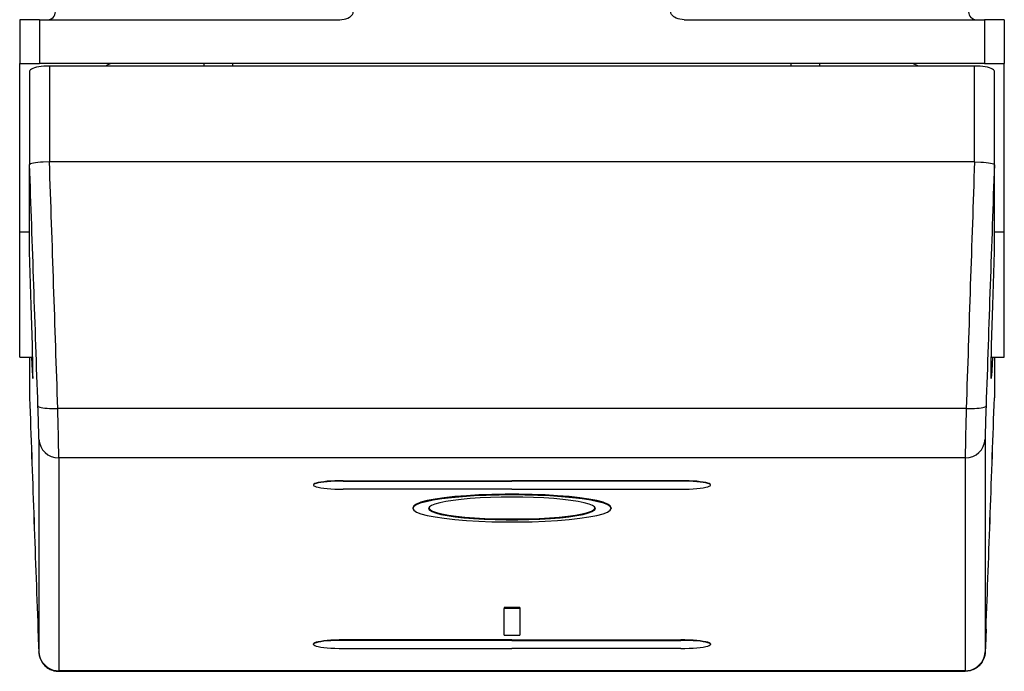
# Model space of a CAD drawing. Extents: x 0 to 420, y 0 to 297.
# Drawn here: x 148 to 173, y 35 to 52 of the extents above; entities that cross this region are included whole.
import ezdxf

# ---------------------------------------------------------------- set-up
doc = ezdxf.new("R2010")
doc.units = 0
doc.layers.get('0').update_dxf_attribs({"linetype": 'CONTINUOUS'})

msp = doc.modelspace()

# ---------------------------------------------------------------- linework, layer by layer
at = {"color": 7}
for p, q in [((148.360031, 51.866692), (148.360031, 50.766693)), ((148.860031, 51.866692), (148.360031, 51.866692)), ((148.860031, 51.866692), (156.426727, 51.866692)), ((148.860031, 51.866692), (148.860031, 50.766693)), ((165.093323, 51.866692), (172.660019, 51.866692)), ((173.160019, 51.866692), (172.660019, 51.866692)), ((172.660019, 51.866692), (172.660019, 50.766693)), ((173.160019, 51.866692), (173.160019, 50.766693)), ((148.360031, 46.516697), (148.360031, 50.766693)), ((148.360031, 50.766693), (148.860031, 50.766693)), ((172.660019, 50.766693), (148.860031, 50.766693)), ((149.110031, 50.698669), (149.110031, 48.281868)), ((172.410019, 50.698669), (149.110031, 50.698669)), ((150.545898, 50.708977), (150.52739, 50.698669)), ((150.6539, 50.766693), (150.545898, 50.708977)), ((150.545898, 50.698669), (150.545898, 50.708977)), ((153.005615, 50.698669), (153.005615, 50.766693)), ((153.731583, 50.698669), (153.731583, 50.766693)), ((167.788467, 50.698669), (167.788467, 50.766693)), ((168.514435, 50.698669), (168.514435, 50.766693)), ((170.86615, 50.766693), (170.974152, 50.708977)), ((170.974152, 50.708977), (170.992661, 50.698669)), ((170.974152, 50.708977), (170.974152, 50.698669)), ((172.410019, 48.281868), (172.410019, 50.698669)), ((172.660019, 50.766693), (173.160019, 50.766693)), ((173.160034, 46.516697), (173.160019, 50.766693)), ((148.610031, 50.569717), (148.610031, 48.212807)), ((172.910019, 48.212807), (172.910019, 50.569717)), ((148.610031, 46.017723), (148.610031, 48.212807)), ((148.610046, 48.213268), (148.610092, 48.213882)), ((149.101807, 48.28186), (149.110031, 48.281868)), ((172.409958, 48.281868), (149.110092, 48.281868)), ((172.418365, 48.28186), (172.410019, 48.281868)), ((172.910004, 48.213268), (172.909958, 48.213882)), ((172.910034, 46.017723), (172.910019, 48.212807)), ((148.360031, 43.366699), (148.360031, 46.516697)), ((148.610031, 46.516697), (148.360031, 46.516697)), ((173.160034, 46.516697), (172.910034, 46.516697)), ((173.160034, 43.366699), (173.160034, 46.516697)), ((148.360031, 45.266697), (148.360031, 45.508202)), ((148.360031, 43.366699), (148.685989, 43.366699)), ((148.610031, 43.366699), (148.610031, 42.338528)), ((172.834061, 43.366699), (173.160034, 43.366699)), ((172.910034, 43.366699), (172.910034, 42.338528)), ((148.610046, 42.338066), (148.610092, 42.337452)), ((172.910004, 42.338066), (172.909973, 42.337452)), ((172.2005, 42.071957), (149.31955, 42.071957)), ((148.844604, 41.301159), (148.844604, 35.939709)), ((172.675446, 41.301159), (172.675446, 35.939709)), ((149.344299, 40.822983), (149.344299, 35.461643)), ((172.175751, 40.822983), (149.344299, 40.822983)), ((172.175751, 40.822983), (172.175751, 35.461643)), ((156.510025, 40.251015), (160.760025, 40.251015)), ((156.510025, 40.251015), (156.510025, 40.241104)), ((156.510025, 40.241104), (160.760025, 40.241104)), ((165.010025, 40.251015), (160.760025, 40.251015)), ((165.010025, 40.241104), (160.760025, 40.241104)), ((165.010025, 40.251015), (165.010025, 40.241104)), ((155.760025, 40.148994), (155.760025, 40.139084)), ((160.760025, 40.037064), (156.510025, 40.037064)), ((160.760025, 40.037064), (165.010025, 40.037064)), ((165.760025, 40.139084), (165.760025, 40.148994)), ((158.260025, 39.570877), (158.260025, 39.551064)), ((163.260025, 39.570877), (163.260025, 39.551064)), ((160.960022, 37.054371), (160.560028, 37.054371)), ((160.560028, 37.054371), (160.560028, 37.034557)), ((160.960022, 37.034557), (160.560028, 37.034557)), ((160.560028, 36.354424), (160.560028, 37.034557)), ((160.960022, 37.054371), (160.960022, 37.034557)), ((160.960022, 37.034557), (160.960022, 36.354424)), ((160.760025, 36.238209), (156.510025, 36.238209)), ((156.510025, 36.238209), (156.510025, 36.228302)), ((160.760025, 36.228302), (156.510025, 36.228302)), ((160.560028, 36.354424), (160.960022, 36.354424)), ((160.760025, 36.238209), (165.010025, 36.238209)), ((160.760025, 36.228302), (165.010025, 36.228302)), ((165.010025, 36.238209), (165.010025, 36.228302)), ((155.760025, 36.126282), (155.760025, 36.136189)), ((156.510025, 36.024261), (160.760025, 36.024261)), ((165.010025, 36.024261), (160.760025, 36.024261)), ((165.760025, 36.136189), (165.760025, 36.126282)), ((149.343979, 35.447701), (172.176086, 35.447701)), ((149.344025, 35.447895), (149.344299, 35.461643)), ((172.175751, 35.461643), (149.344299, 35.461643)), ((172.176025, 35.447895), (172.175751, 35.461643))]:
    msp.add_line(p, q, dxfattribs=at)
for points in [[(156.426727, 51.866692), (156.477921, 51.869053), (156.528625, 51.876202), (156.578354, 51.888378), (156.626404, 51.906071), (156.666336, 51.926754), (156.68515, 51.93914), (156.702835, 51.952984), (156.729645, 51.980404), (156.740936, 51.996017), (156.750214, 52.012749), (156.756546, 52.028576), (156.760773, 52.045094), (156.762756, 52.066692)], [(165.093323, 51.866692), (165.042114, 51.869053), (164.991409, 51.876202), (164.941681, 51.888378), (164.893631, 51.906071), (164.853714, 51.926754), (164.8349, 51.93914), (164.817215, 51.952984), (164.79039, 51.980404), (164.779114, 51.996017), (164.769836, 52.012749), (164.763489, 52.028576), (164.759277, 52.045094), (164.757294, 52.066692)], [(149.110031, 50.698666), (149.038895, 50.697353), (148.969162, 50.693447), (148.902328, 50.687016), (148.839706, 50.678196), (148.782608, 50.667171), (148.732162, 50.654163), (148.689407, 50.639431), (148.655228, 50.623287), (148.630264, 50.606045), (148.615128, 50.58807), (148.610031, 50.569714)], [(172.910019, 50.569714), (172.904922, 50.58807), (172.889786, 50.606045), (172.864822, 50.623287), (172.830643, 50.639431), (172.787888, 50.654163), (172.737442, 50.667171), (172.680344, 50.678196), (172.617722, 50.687016), (172.550888, 50.693447), (172.481155, 50.697353), (172.410019, 50.698666)], [(149.101685, 48.28186), (148.954758, 48.278507), (148.88179, 48.274372), (148.814514, 48.268726), (148.754639, 48.261707), (148.703644, 48.253494), (148.662811, 48.244289), (148.633163, 48.234325), (148.622772, 48.229137), (148.615433, 48.223854), (148.611374, 48.21888), (148.610031, 48.213882)], [(172.418365, 48.28186), (172.565277, 48.278507), (172.63826, 48.274372), (172.705536, 48.268726), (172.765411, 48.261707), (172.816406, 48.253494), (172.857239, 48.244289), (172.886887, 48.234325), (172.897278, 48.229137), (172.904617, 48.223854), (172.908676, 48.21888), (172.910019, 48.213882)], [(148.691589, 42.829399), (148.691788, 42.829731), (148.692154, 42.831154), (148.693024, 42.841469), (148.693741, 42.926682), (148.69162, 43.09243), (148.67894, 43.657356), (148.650864, 44.67318), (148.610031, 46.017723)], [(172.828461, 42.829399), (172.828262, 42.829731), (172.827911, 42.831154), (172.827026, 42.841469), (172.826309, 42.926678), (172.82843, 43.09243), (172.84111, 43.657349), (172.869202, 44.673172), (172.910034, 46.017723)], [(148.659683, 43.366852), (148.676849, 43.021042), (148.683273, 42.912895), (148.688202, 42.848885), (148.690094, 42.833565), (148.690811, 42.830345), (148.691132, 42.829556), (148.691284, 42.82938), (148.691452, 42.829315), (148.691589, 42.829399)], [(172.860382, 43.366852), (172.843201, 43.021042), (172.836792, 42.912895), (172.831848, 42.848888), (172.829956, 42.833565), (172.829254, 42.830345), (172.828918, 42.829556), (172.828781, 42.82938), (172.828613, 42.829315), (172.828461, 42.829399)], [(148.819839, 42.133877), (148.825577, 42.122875), (148.841263, 42.112446), (148.866531, 42.102787), (148.900894, 42.094105), (148.94371, 42.086567), (148.994034, 42.080334), (149.050919, 42.075512), (149.113235, 42.072216), (149.179642, 42.070507), (149.248886, 42.070423), (149.319534, 42.071957)], [(172.200516, 42.071957), (172.271164, 42.070423), (172.340408, 42.070507), (172.406815, 42.072216), (172.469131, 42.075512), (172.526016, 42.080334), (172.57634, 42.086567), (172.619156, 42.094105), (172.653519, 42.102795), (172.678787, 42.112446), (172.694473, 42.122875), (172.700211, 42.133877)], [(156.510025, 40.251019), (156.403275, 40.249981), (156.298721, 40.246883), (156.198471, 40.241795), (156.104538, 40.234821), (156.018875, 40.226101), (155.943192, 40.215801), (155.879105, 40.204151), (155.827805, 40.191372), (155.790421, 40.177738), (155.767654, 40.163509), (155.760025, 40.148998)], [(156.510025, 40.2411), (156.403275, 40.240063), (156.298721, 40.236973), (156.198471, 40.231884), (156.104538, 40.224911), (156.018875, 40.216183), (155.943192, 40.205898), (155.879105, 40.194241), (155.827805, 40.181469), (155.790421, 40.167828), (155.767654, 40.153606), (155.760025, 40.13908)], [(165.760025, 40.148998), (165.752396, 40.163509), (165.72963, 40.177738), (165.692245, 40.191372), (165.640945, 40.204151), (165.576859, 40.215801), (165.501175, 40.226101), (165.415512, 40.234821), (165.321579, 40.241795), (165.221329, 40.246883), (165.116776, 40.249981), (165.010025, 40.251019)], [(165.760025, 40.13908), (165.752396, 40.153606), (165.72963, 40.167828), (165.692245, 40.181469), (165.640945, 40.194241), (165.576859, 40.205898), (165.501175, 40.216183), (165.415512, 40.224911), (165.321579, 40.231884), (165.221329, 40.236973), (165.116776, 40.240063), (165.010025, 40.2411)], [(155.760025, 40.13908), (155.767654, 40.124569), (155.790421, 40.11034), (155.827805, 40.096706), (155.879105, 40.083927), (155.943192, 40.072277), (156.018875, 40.061977), (156.104538, 40.053257), (156.198471, 40.046284), (156.298721, 40.041195), (156.403275, 40.038097), (156.510025, 40.03706)], [(165.010025, 40.03706), (165.116776, 40.038097), (165.221329, 40.041195), (165.321579, 40.046284), (165.415512, 40.053257), (165.501175, 40.061977), (165.576859, 40.072277), (165.640945, 40.083927), (165.692245, 40.096706), (165.72963, 40.11034), (165.752396, 40.124569), (165.760025, 40.13908)], [(163.260025, 39.570873), (163.23674, 39.617184), (163.167313, 39.662624), (163.053055, 39.706356), (162.896072, 39.74757), (162.699295, 39.785488), (162.466385, 39.819408), (162.201736, 39.848705), (161.910172, 39.872814), (161.597244, 39.891308), (161.268661, 39.903835), (160.930618, 39.910152), (160.589432, 39.910152), (160.251389, 39.903835), (159.922806, 39.891308), (159.609879, 39.872814), (159.318314, 39.848705), (159.053635, 39.819408), (158.820755, 39.785488), (158.623978, 39.74757), (158.466995, 39.706356), (158.352737, 39.662624), (158.28331, 39.617184), (158.260025, 39.570873)], [(163.260025, 39.551067), (163.238632, 39.595455), (163.17482, 39.63908), (163.069717, 39.681202), (162.925095, 39.721096), (162.743423, 39.758083), (162.527786, 39.791531), (162.281937, 39.820858), (162.010025, 39.84557), (161.716751, 39.865246), (161.407059, 39.879543), (161.086319, 39.888226), (160.760025, 39.891132), (160.433731, 39.888226), (160.112991, 39.879543), (159.803299, 39.865246), (159.510025, 39.84557), (159.238113, 39.820858), (158.992264, 39.791531), (158.776627, 39.758083), (158.594955, 39.721096), (158.450333, 39.681202), (158.34523, 39.63908), (158.281418, 39.595455), (158.260025, 39.551067)], [(162.860031, 39.551067), (162.842056, 39.588345), (162.788467, 39.624996), (162.70015, 39.660381), (162.57869, 39.69389), (162.426071, 39.724957), (162.244949, 39.753056), (162.038406, 39.777691), (161.810013, 39.79845), (161.563675, 39.814976), (161.303543, 39.826992), (161.034134, 39.834278), (160.760025, 39.83672), (160.485916, 39.834278), (160.216507, 39.826992), (159.956375, 39.814976), (159.710037, 39.79845), (159.481644, 39.777691), (159.275101, 39.753056), (159.093979, 39.724957), (158.94136, 39.69389), (158.819901, 39.660381), (158.731583, 39.624996), (158.677994, 39.588345), (158.660019, 39.551067)], [(158.260025, 39.551067), (158.28331, 39.504757), (158.352737, 39.459316), (158.466995, 39.415585), (158.623978, 39.374371), (158.820755, 39.336452), (159.053665, 39.302532), (159.318314, 39.273235), (159.609879, 39.249126), (159.922806, 39.230633), (160.251389, 39.218105), (160.589432, 39.211788), (160.930618, 39.211788), (161.268661, 39.218105), (161.597244, 39.230633), (161.910172, 39.249126), (162.201736, 39.273235), (162.466415, 39.302532), (162.699295, 39.336452), (162.896072, 39.374371), (163.053055, 39.415585), (163.167313, 39.459316), (163.23674, 39.504757), (163.260025, 39.551067)], [(158.660019, 39.551067), (158.679581, 39.512165), (158.7379, 39.473995), (158.833878, 39.437252), (158.965744, 39.402645), (159.131027, 39.370785), (159.326675, 39.342297), (159.548996, 39.317692), (159.7939, 39.297436), (160.056778, 39.281902), (160.332779, 39.271381), (160.616714, 39.266071), (160.903336, 39.266071), (161.187271, 39.271381), (161.463272, 39.281902), (161.726151, 39.297436), (161.971054, 39.317692), (162.193375, 39.342297), (162.389023, 39.370785), (162.554306, 39.402645), (162.686172, 39.437252), (162.78215, 39.473995), (162.840469, 39.512165), (162.860031, 39.551067)], [(158.66127, 39.56097), (158.689682, 39.523037), (158.754959, 39.485958), (158.855972, 39.45039), (158.990891, 39.416973), (159.157333, 39.386288), (159.35231, 39.358898), (159.572403, 39.335293), (159.813614, 39.315868), (160.071732, 39.300999), (160.342056, 39.290936), (160.619888, 39.285854), (160.900162, 39.285854), (161.177994, 39.290936), (161.448318, 39.300999), (161.706436, 39.315868), (161.947647, 39.335293), (162.16774, 39.358898), (162.362717, 39.386288), (162.52916, 39.416973), (162.664078, 39.45039), (162.765091, 39.485958), (162.830368, 39.523037), (162.85878, 39.56097)], [(148.819855, 36.51173), (148.839249, 36.019402), (148.842926, 35.945774), (148.843994, 35.931702), (148.844162, 35.930679), (148.844238, 35.930458), (148.844345, 35.930481), (148.844391, 35.93074), (148.844482, 35.931831), (148.844604, 35.939709)], [(148.819901, 36.510632), (148.836914, 36.072308), (148.842773, 35.946075), (148.845276, 35.908566), (148.85434, 35.846115), (148.868088, 35.794197), (148.889145, 35.739975), (148.916809, 35.68782), (148.93428, 35.661072), (148.95343, 35.635487), (148.974197, 35.611145), (148.99649, 35.588177), (149.020218, 35.566666), (149.045288, 35.546722), (149.071579, 35.528419), (149.098984, 35.511841), (149.127365, 35.497063), (149.156631, 35.484127), (149.186661, 35.473091), (149.217346, 35.464001), (149.24855, 35.456894), (149.280136, 35.451794), (149.311981, 35.448727), (149.343979, 35.447701)], [(172.700165, 36.510632), (172.683151, 36.072308), (172.677292, 35.946075), (172.674774, 35.908562), (172.66571, 35.846107), (172.651978, 35.794197), (172.63092, 35.739975), (172.603256, 35.68782), (172.585785, 35.661072), (172.566635, 35.635487), (172.545868, 35.611145), (172.523575, 35.588177), (172.499832, 35.566666), (172.474777, 35.546722), (172.448486, 35.528419), (172.421082, 35.511841), (172.3927, 35.497063), (172.363434, 35.484127), (172.333389, 35.473091), (172.302704, 35.464001), (172.271515, 35.456894), (172.239914, 35.451794), (172.208069, 35.448727), (172.176086, 35.447701)], [(172.700195, 36.51173), (172.680817, 36.019402), (172.677139, 35.945774), (172.676056, 35.931702), (172.675903, 35.930679), (172.675827, 35.930458), (172.67572, 35.930481), (172.675659, 35.93074), (172.675568, 35.931831), (172.675446, 35.939709)], [(156.510025, 36.238209), (156.403275, 36.237171), (156.298721, 36.234081), (156.198471, 36.228985), (156.104538, 36.222012), (156.018875, 36.213291), (155.943192, 36.202999), (155.879105, 36.191341), (155.827805, 36.17857), (155.790421, 36.164928), (155.767654, 36.150707), (155.760025, 36.136189)], [(156.510025, 36.228298), (156.403275, 36.227261), (156.298721, 36.224171), (156.198471, 36.219082), (156.104538, 36.212109), (156.018875, 36.203381), (155.943192, 36.193096), (155.879105, 36.181438), (155.827805, 36.168667), (155.790421, 36.155025), (155.767654, 36.140804), (155.760025, 36.126278)], [(165.760025, 36.136189), (165.752396, 36.150707), (165.72963, 36.164928), (165.692245, 36.17857), (165.640945, 36.191341), (165.576859, 36.202999), (165.501175, 36.213291), (165.415512, 36.222012), (165.321579, 36.228985), (165.221329, 36.234081), (165.116776, 36.237171), (165.010025, 36.238209)], [(165.760025, 36.126278), (165.752396, 36.140804), (165.72963, 36.155025), (165.692245, 36.168667), (165.640945, 36.181438), (165.576859, 36.193096), (165.501175, 36.203381), (165.415512, 36.212109), (165.321579, 36.219082), (165.221329, 36.224171), (165.116776, 36.227261), (165.010025, 36.228298)], [(155.760025, 36.126278), (155.767654, 36.111767), (155.790421, 36.097538), (155.827805, 36.083904), (155.879105, 36.071125), (155.943192, 36.059475), (156.018875, 36.049175), (156.104538, 36.040455), (156.198471, 36.033482), (156.298721, 36.028393), (156.403275, 36.025295), (156.510025, 36.024258)], [(165.010025, 36.024258), (165.116776, 36.025295), (165.221329, 36.028393), (165.321579, 36.033482), (165.415512, 36.040455), (165.501175, 36.049175), (165.576859, 36.059475), (165.640945, 36.071125), (165.692245, 36.083904), (165.72963, 36.097538), (165.752396, 36.111767), (165.760025, 36.126278)], [(148.84462, 35.939709), (148.851883, 35.870983), (148.86879, 35.803921), (148.894913, 35.739849), (148.929764, 35.680004), (148.972733, 35.625546), (149.022903, 35.577534), (149.079361, 35.536915), (149.140945, 35.504467), (149.206497, 35.480831), (149.274734, 35.466465), (149.344315, 35.461643)], [(172.175735, 35.461643), (172.245316, 35.466465), (172.313553, 35.480831), (172.379105, 35.504467), (172.440689, 35.536915), (172.497147, 35.577534), (172.547318, 35.625546), (172.590286, 35.680004), (172.625137, 35.739849), (172.65126, 35.803921), (172.668167, 35.870983), (172.67543, 35.939709)]]:
    msp.add_lwpolyline(points, dxfattribs=at)
for centre, radius, start, end in [((149.060028, 52.066692), 0.2, 269.999997, 0), ((172.460022, 52.066692), 0.2, 180.000005, 269.999997), ((-4378.611328, -111.071152), 4530.022335, 1.938109, 2.015055), ((-4589.90918, -114.671844), 4741.819816, 1.894293, 1.96937), ((4911.099121, -114.66069), 4741.48984, 178.030629, 178.105707), ((4699.823242, -111.060501), 4529.714232, 177.984949, 178.061898), ((4133.76416, 182.934113), 3987.633665, 182.02057, 182.104335), ((4131.069336, 182.843216), 3984.936972, 182.020624, 182.104445), ((-3809.27832, 182.833847), 3984.665986, 357.895551, 357.979374), ((-3811.973145, 182.924728), 3987.36253, 357.895652, 357.97943), ((86.607719, 39.819202), 62.254851, 1.364042, 2.130774), ((9.348572, 38.600964), 140.013688, 0.909326, 1.420527), ((312.157196, 38.601292), 139.999402, 178.579462, 179.090716), ((234.908096, 39.819351), 62.250615, 177.869218, 178.636003), ((149.341782, 41.321201), 0.497902, 182.308708, 270.290246), ((172.178192, 41.321304), 0.497995, 269.718669, 357.679968)]:
    msp.add_arc(centre, radius, start, end, dxfattribs=at)

doc.saveas('drawing.dxf')
